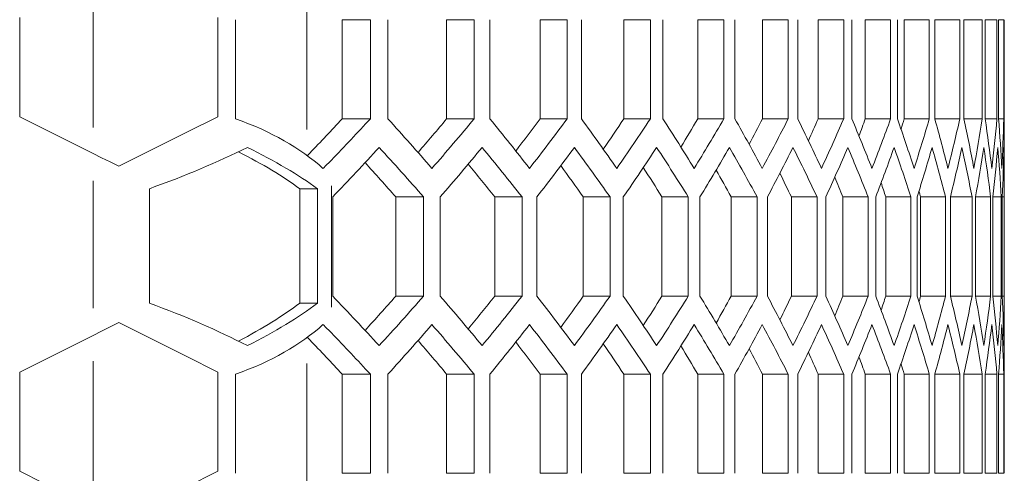
# Model space of a CAD drawing. Units: millimetres. Extents: x 11 to 403, y 11 to 287.
# Drawn here: x 170 to 176, y 132 to 135 of the extents above; entities that cross this region are included whole.
import ezdxf

# ---------------------------------------------------------------- set-up
doc = ezdxf.new("R2010")
doc.units = ezdxf.units.MM
doc.linetypes.add('PHANTOM', pattern=[12.7, 6.35, -1.27, 1.27, -1.27, 1.27, -1.27])

msp = doc.modelspace()

# ---------------------------------------------------------------- linework, layer by layer
at = {"color": 8, "linetype": 'PHANTOM', "lineweight": 0}
for p, q in [((170.47474, 134.85381), (170.47474, 134.12292)), ((171.76942, 134.84047), (171.76942, 134.11067)), ((170.47474, 133.80102), (170.47474, 133.02971)), ((171.91813, 133.76887), (171.91813, 133.03627)), ((170.47474, 132.70781), (170.47474, 131.97692)), ((171.76942, 132.69447), (171.76942, 131.96467))]:
    msp.add_line(p, q, dxfattribs=at)
at = {"color": 7, "linetype": 'Continuous', "lineweight": 15}
for p, q in [((170.0306, 134.78837), (170.0306, 134.18837)), ((171.2306, 134.78837), (171.2306, 134.18837)), ((171.338, 134.17557), (171.338, 134.77557)), ((171.98325, 134.77557), (172.15343, 134.77557)), ((171.98325, 134.17557), (171.98325, 134.77557)), ((172.15343, 134.77557), (172.15343, 134.17557)), ((172.25938, 134.17557), (172.25938, 134.77557)), ((172.61532, 134.17557), (172.61532, 134.77557)), ((172.61532, 134.77557), (172.78183, 134.77557)), ((172.78183, 134.77557), (172.78183, 134.17557)), ((172.87688, 134.17557), (172.87688, 134.77557)), ((173.18214, 134.17557), (173.18214, 134.77557)), ((173.18214, 134.77557), (173.34549, 134.77557)), ((173.34549, 134.77557), (173.34549, 134.17557)), ((173.4307, 134.17557), (173.4307, 134.77557)), ((173.68779, 134.17557), (173.68779, 134.77557)), ((173.68779, 134.77557), (173.84842, 134.77557)), ((173.84842, 134.77557), (173.84842, 134.17557)), ((173.92391, 134.17557), (173.92391, 134.77557)), ((174.13493, 134.17557), (174.13493, 134.77557)), ((174.13493, 134.77557), (174.29323, 134.77557)), ((174.29323, 134.77557), (174.29323, 134.17557)), ((174.35978, 134.17557), (174.35978, 134.77557)), ((174.5264, 134.17557), (174.5264, 134.77557)), ((174.5264, 134.77557), (174.68272, 134.77557)), ((174.68272, 134.77557), (174.68272, 134.17557)), ((174.74039, 134.17557), (174.74039, 134.77557)), ((174.86402, 134.17557), (174.86402, 134.77557)), ((174.86402, 134.77557), (175.01866, 134.77557)), ((175.01866, 134.77557), (175.01866, 134.17557)), ((175.06802, 134.17557), (175.06802, 134.77557)), ((175.14974, 134.17557), (175.14974, 134.77557)), ((175.14974, 134.77557), (175.303, 134.77557)), ((175.303, 134.77557), (175.303, 134.17557)), ((175.34404, 134.17557), (175.34404, 134.77557)), ((175.38476, 134.17557), (175.38476, 134.77557)), ((175.38476, 134.77557), (175.53689, 134.77557)), ((175.53689, 134.77557), (175.53689, 134.17557)), ((175.57001, 134.17557), (175.57001, 134.77557)), ((175.57035, 134.17557), (175.57035, 134.77557)), ((175.57035, 134.77557), (175.72161, 134.77557)), ((175.72161, 134.77557), (175.72161, 134.17557)), ((175.74681, 134.17557), (175.74681, 134.77557)), ((175.74681, 134.77557), (175.85786, 134.77557)), ((175.85786, 134.77557), (175.85786, 134.17557)), ((175.87536, 134.17557), (175.87536, 134.77557)), ((175.87536, 134.77557), (175.94634, 134.77557)), ((175.94634, 134.77557), (175.94634, 134.17557)), ((175.95615, 134.17557), (175.95615, 134.77557)), ((175.95615, 134.77557), (175.9874, 134.77557)), ((175.9874, 134.77557), (175.9874, 134.17557)), ((175.9896, 134.17557), (175.9896, 134.77557)), ((170.0306, 134.18837), (170.47474, 133.9663)), ((171.98325, 134.17557), (172.15343, 134.17557)), ((172.61532, 134.17557), (172.78183, 134.17557)), ((173.18214, 134.17557), (173.34549, 134.17557)), ((173.68779, 134.17557), (173.84842, 134.17557)), ((174.13493, 134.17557), (174.29323, 134.17557)), ((174.5264, 134.17557), (174.68272, 134.17557)), ((174.86402, 134.17557), (175.01866, 134.17557)), ((175.14974, 134.17557), (175.303, 134.17557)), ((175.38476, 134.17557), (175.53689, 134.17557)), ((175.57035, 134.17557), (175.72161, 134.17557)), ((175.74681, 134.17557), (175.85786, 134.17557)), ((175.87536, 134.17557), (175.94634, 134.17557)), ((175.95615, 134.17557), (175.9874, 134.17557)), ((175.99062, 133.79584), (175.99062, 134.02679)), ((170.81591, 133.05979), (170.81591, 133.75261)), ((171.72595, 133.75261), (171.834, 133.75261)), ((171.72595, 133.05979), (171.72595, 133.75261)), ((171.834, 133.75261), (171.834, 133.05979)), ((171.92528, 133.10236), (171.92528, 133.70236)), ((172.30767, 133.10236), (172.30767, 133.70236)), ((172.30767, 133.70236), (172.47595, 133.70236)), ((172.47595, 133.70236), (172.47595, 133.10236)), ((172.57647, 133.10236), (172.57647, 133.70236)), ((172.90672, 133.10236), (172.90672, 133.70236)), ((172.90672, 133.70236), (173.07159, 133.70236)), ((173.07159, 133.70236), (173.07159, 133.10236)), ((173.16154, 133.10236), (173.16154, 133.70236)), ((173.44243, 133.10236), (173.44243, 133.70236)), ((173.44243, 133.70236), (173.60437, 133.70236)), ((173.60437, 133.70236), (173.60437, 133.10236)), ((173.68475, 133.10236), (173.68475, 133.70236)), ((173.91856, 133.10236), (173.91856, 133.70236)), ((173.91856, 133.70236), (174.07798, 133.70236)), ((174.07798, 133.70236), (174.07798, 133.10236)), ((174.14888, 133.10236), (174.14888, 133.70236)), ((174.3375, 133.10236), (174.3375, 133.70236)), ((174.3375, 133.70236), (174.49477, 133.70236)), ((174.49477, 133.70236), (174.49477, 133.10236)), ((174.55691, 133.10236), (174.55691, 133.70236)), ((174.70187, 133.10236), (174.70187, 133.70236)), ((174.70187, 133.70236), (174.85731, 133.70236)), ((174.85731, 133.70236), (174.85731, 133.10236)), ((174.91074, 133.10236), (174.91074, 133.70236)), ((175.01329, 133.10236), (175.01329, 133.70236)), ((175.01329, 133.70236), (175.16721, 133.70236)), ((175.16721, 133.70236), (175.16721, 133.10236)), ((175.21242, 133.10236), (175.21242, 133.70236)), ((175.27354, 133.10236), (175.27354, 133.70236)), ((175.27354, 133.70236), (175.4262, 133.70236)), ((175.4262, 133.70236), (175.4262, 133.10236)), ((175.46323, 133.10236), (175.46323, 133.70236)), ((175.48369, 133.10236), (175.48369, 133.70236)), ((175.48369, 133.70236), (175.63535, 133.70236)), ((175.63535, 133.70236), (175.63535, 133.10236)), ((175.66452, 133.10236), (175.66452, 133.70236)), ((175.66452, 133.70236), (175.79576, 133.70236)), ((175.79576, 133.70236), (175.79576, 133.10236)), ((175.81708, 133.10236), (175.81708, 133.70236)), ((175.81708, 133.70236), (175.90805, 133.70236)), ((175.90805, 133.70236), (175.90805, 133.10236)), ((175.92171, 133.10236), (175.92171, 133.70236)), ((175.92171, 133.70236), (175.97279, 133.70236)), ((175.97279, 133.70236), (175.97279, 133.10236)), ((175.97878, 133.10236), (175.97878, 133.70236)), ((175.97878, 133.70236), (175.99022, 133.70236)), ((175.99022, 133.70236), (175.99022, 133.10236)), ((172.30767, 133.10236), (172.47595, 133.10236)), ((172.90672, 133.10236), (173.07159, 133.10236)), ((173.44243, 133.10236), (173.60437, 133.10236)), ((173.91856, 133.10236), (174.07798, 133.10236)), ((174.3375, 133.10236), (174.49477, 133.10236)), ((174.70187, 133.10236), (174.85731, 133.10236)), ((175.01329, 133.10236), (175.16721, 133.10236)), ((175.27354, 133.10236), (175.4262, 133.10236)), ((175.48369, 133.10236), (175.63535, 133.10236)), ((175.66452, 133.10236), (175.79576, 133.10236)), ((175.81708, 133.10236), (175.90805, 133.10236)), ((175.92171, 133.10236), (175.97279, 133.10236)), ((175.97878, 133.10236), (175.99022, 133.10236)), ((171.72595, 133.05979), (171.834, 133.05979)), ((175.99062, 132.77835), (175.99062, 133.00888)), ((170.47474, 132.86443), (170.0306, 132.64237)), ((170.0306, 132.64237), (170.0306, 132.04237)), ((171.2306, 132.64237), (171.2306, 132.04237)), ((171.338, 132.02957), (171.338, 132.62957)), ((171.98325, 132.62957), (172.15343, 132.62957)), ((171.98325, 132.02957), (171.98325, 132.62957)), ((172.15343, 132.62957), (172.15343, 132.02957)), ((172.25938, 132.02957), (172.25938, 132.62957)), ((172.61532, 132.02957), (172.61532, 132.62957)), ((172.61532, 132.62957), (172.78183, 132.62957)), ((172.78183, 132.62957), (172.78183, 132.02957)), ((172.87688, 132.02957), (172.87688, 132.62957)), ((173.18214, 132.02957), (173.18214, 132.62957)), ((173.18214, 132.62957), (173.34549, 132.62957)), ((173.34549, 132.62957), (173.34549, 132.02957)), ((173.4307, 132.02957), (173.4307, 132.62957)), ((173.68779, 132.02957), (173.68779, 132.62957)), ((173.68779, 132.62957), (173.84842, 132.62957)), ((173.84842, 132.62957), (173.84842, 132.02957)), ((173.92391, 132.02957), (173.92391, 132.62957)), ((174.13493, 132.02957), (174.13493, 132.62957)), ((174.13493, 132.62957), (174.29323, 132.62957)), ((174.29323, 132.62957), (174.29323, 132.02957)), ((174.35978, 132.02957), (174.35978, 132.62957)), ((174.5264, 132.02957), (174.5264, 132.62957)), ((174.5264, 132.62957), (174.68272, 132.62957)), ((174.68272, 132.62957), (174.68272, 132.02957)), ((174.74039, 132.02957), (174.74039, 132.62957)), ((174.86402, 132.02957), (174.86402, 132.62957)), ((174.86402, 132.62957), (175.01866, 132.62957)), ((175.01866, 132.62957), (175.01866, 132.02957)), ((175.06802, 132.02957), (175.06802, 132.62957)), ((175.14974, 132.02957), (175.14974, 132.62957)), ((175.14974, 132.62957), (175.303, 132.62957)), ((175.303, 132.62957), (175.303, 132.02957)), ((175.34404, 132.02957), (175.34404, 132.62957)), ((175.38476, 132.02957), (175.38476, 132.62957)), ((175.38476, 132.62957), (175.53689, 132.62957)), ((175.53689, 132.62957), (175.53689, 132.02957)), ((175.57001, 132.02957), (175.57001, 132.62957)), ((175.57035, 132.02957), (175.57035, 132.62957)), ((175.57035, 132.62957), (175.72161, 132.62957)), ((175.72161, 132.62957), (175.72161, 132.02957)), ((175.74681, 132.02957), (175.74681, 132.62957)), ((175.74681, 132.62957), (175.85786, 132.62957)), ((175.85786, 132.62957), (175.85786, 132.02957)), ((175.87536, 132.02957), (175.87536, 132.62957)), ((175.87536, 132.62957), (175.94634, 132.62957)), ((175.94634, 132.62957), (175.94634, 132.02957)), ((175.95615, 132.02957), (175.95615, 132.62957)), ((175.95615, 132.62957), (175.9874, 132.62957)), ((175.9874, 132.62957), (175.9874, 132.02957)), ((175.9896, 132.02957), (175.9896, 132.62957)), ((170.0306, 132.04237), (170.47474, 131.8203)), ((171.98325, 132.02957), (172.15343, 132.02957)), ((172.61532, 132.02957), (172.78183, 132.02957)), ((173.18214, 132.02957), (173.34549, 132.02957)), ((173.68779, 132.02957), (173.84842, 132.02957)), ((174.13493, 132.02957), (174.29323, 132.02957)), ((174.5264, 132.02957), (174.68272, 132.02957)), ((174.86402, 132.02957), (175.01866, 132.02957)), ((175.14974, 132.02957), (175.303, 132.02957)), ((175.38476, 132.02957), (175.53689, 132.02957)), ((175.57035, 132.02957), (175.72161, 132.02957)), ((175.74681, 132.02957), (175.85786, 132.02957)), ((175.87536, 132.02957), (175.94634, 132.02957)), ((175.95615, 132.02957), (175.9874, 132.02957))]:
    msp.add_line(p, q, dxfattribs=at)
at = {"color": 7, "linetype": 'Continuous', "lineweight": 15, "flags": 128}
for points in [[(171.2306, 134.18837), (171.03862, 134.09237), (170.83754, 133.99183), (170.6306, 133.88837)], [(170.6306, 133.88837), (170.57873, 133.9143), (170.52676, 133.94029), (170.47474, 133.9663)], [(170.47474, 132.86443), (170.52676, 132.89045), (170.57873, 132.91643), (170.6306, 132.94237)], [(170.6306, 132.94237), (170.83754, 132.8389), (171.03862, 132.73836), (171.2306, 132.64237)], [(171.2306, 132.04237), (171.03862, 131.94637), (170.83754, 131.84583), (170.6306, 131.74237)]]:
    msp.add_lwpolyline(points, dxfattribs=at)
at = {"color": 7, "linetype": 'Continuous', "lineweight": 15}
for centre, major_axis, ratio, start_param, end_param in [((170.47474, 133.36372), (1.65, 0), 0.5773503, 0.567231, 1.0202084), ((143.46668, 143.02386), (32.37394, 0), 0.5773503, 5.7773809, 5.790043), ((143.46668, 143.02386), (32.52394, 0), 0.5773503, 5.7773809, 5.7925199), ((143.46668, 125.44274), (32.52394, 0), 0.5773503, 0.4657434, 0.4837064), ((143.46668, 142.30839), (32.37394, 0), 0.5773503, 5.8208704, 5.8330165), ((143.46668, 142.30839), (32.52394, 0), 0.5773503, 5.8174419, 5.8352441), ((143.46668, 126.15795), (32.52394, 0), 0.5773503, 0.4235499, 0.4411455), ((143.46668, 141.59319), (32.37394, 0), 0.5773503, 5.8637116, 5.8750994), ((143.46668, 141.59319), (32.52394, 0), 0.5773503, 5.8596354, 5.8770926), ((143.46668, 126.87342), (32.52394, 0), 0.5773503, 0.3821294, 0.3994086), ((143.46668, 140.87772), (32.37394, 0), 0.5773503, 5.9058693, 5.9164449), ((143.46668, 140.87772), (32.52394, 0), 0.5773503, 5.9010559, 5.9182159), ((143.46668, 127.58862), (32.52394, 0), 0.5773503, 0.3414027, 0.3584099), ((143.46668, 140.16252), (32.37394, 0), 0.5773503, 5.9474569, 5.9571285), ((143.46668, 140.16252), (32.52394, 0), 0.5773503, 5.9417826, 5.9586875), ((143.46668, 128.30409), (32.52394, 0), 0.5773503, 0.3012426, 0.3180169), ((143.46668, 139.44705), (32.37394, 0), 0.5773503, 5.9886535, 5.9972745), ((143.46668, 139.44705), (32.52394, 0), 0.5773503, 5.9819427, 5.99863), ((143.46668, 129.01929), (32.52394, 0), 0.5773503, 0.2615925, 0.2781691), ((143.46668, 138.73184), (32.37394, 0), 0.5773503, 6.0295959, 6.0369371), ((143.46668, 138.73184), (32.52394, 0), 0.5773503, 6.0215928, 6.0380962), ((143.46668, 129.73476), (32.52394, 0), 0.5773503, 0.2223446, 0.2387553), ((143.46668, 138.01637), (32.37394, 0), 0.5773503, 6.0705287, 6.0762226), ((143.46668, 138.01637), (32.52394, 0), 0.5773503, 6.0608407, 6.0771909), ((143.46668, 130.44997), (32.52394, 0), 0.5773503, 0.1834565, 0.1997308), ((143.46668, 137.30117), (32.37394, 0), 0.5773503, 6.111742, 6.115172), ((143.46668, 137.30117), (32.52394, 0), 0.5773503, 6.0997288, 6.1159542), ((143.46668, 131.16544), (32.52394, 0), 0.5773503, 0.1448329, 0.1609981), ((143.46668, 136.5857), (32.52394, 0), 0.5773503, 6.1383524, 6.1544796), ((143.46668, 131.88064), (32.52394, 0), 0.5773503, 0.10644, 0.1225218), ((143.46668, 135.8705), (32.52394, 0), 0.5773503, 6.1767453, 6.1927996), ((143.46668, 132.59611), (32.52394, 0), 0.5773503, 0.0681898, 0.0842129), ((143.46668, 135.15503), (32.52394, 0), 0.5773503, 6.2149955, 6.231001), ((143.46668, 133.31132), (32.52394, 0), 0.5773503, 0.0300536, 0.0460417), ((143.46668, 134.43982), (32.52394, 0), 0.5773503, 6.2531317, 6.2691121), ((143.46668, 134.02679), (32.52394, 0), 0.5773503, 0, 0.0079235), ((170.47474, 134.12735), (1.64393, 0.52548), 0.2690242, 4.8348808, 5.2290056), ((170.47474, 133.87738), (1.64393, -0.52548), 0.2690242, 0.6885094, 1.0541797), ((143.46668, 142.79292), (32.52394, 0), 0.5773503, 5.7778343, 5.7960026), ((143.46668, 125.2118), (32.52394, 0), 0.5773503, 0.4691876, 0.4871827), ((143.46668, 142.07745), (32.52394, 0), 0.5773503, 5.8208801, 5.8386525), ((143.46668, 125.92727), (32.52394, 0), 0.5773503, 0.4269096, 0.4445328), ((143.46668, 141.36225), (32.52394, 0), 0.5773503, 5.8630056, 5.8804371), ((143.46668, 126.64248), (32.52394, 0), 0.5773503, 0.3854453, 0.4027482), ((143.46668, 140.64678), (32.52394, 0), 0.5773503, 5.9043674, 5.9215053), ((143.46668, 127.35795), (32.52394, 0), 0.5773503, 0.3446526, 0.36168), ((143.46668, 139.93158), (32.52394, 0), 0.5773503, 5.9450437, 5.9619297), ((143.46668, 128.07315), (32.52394, 0), 0.5773503, 0.3044639, 0.3212556), ((143.46668, 139.21611), (32.52394, 0), 0.5773503, 5.9851607, 6.001832), ((143.46668, 128.78862), (32.52394, 0), 0.5773503, 0.2647621, 0.2813534), ((143.46668, 138.5009), (32.52394, 0), 0.5773503, 6.0247744, 6.0412643), ((143.46668, 129.50382), (32.52394, 0), 0.5773503, 0.2254979, 0.241921), ((143.46668, 137.78543), (32.52394, 0), 0.5773503, 6.0639919, 6.0803309), ((143.46668, 130.21929), (32.52394, 0), 0.5773503, 0.1865701, 0.2028544), ((143.46668, 137.07023), (32.52394, 0), 0.5773503, 6.1028551, 6.1190715), ((143.46668, 130.9345), (32.52394, 0), 0.5773503, 0.1479408, 0.1641138), ((143.46668, 136.35476), (32.52394, 0), 0.5773503, 6.1414589, 6.1575793), ((143.46668, 131.64997), (32.52394, 0), 0.5773503, 0.1095184, 0.125606), ((143.46668, 135.63956), (32.52394, 0), 0.5773503, 6.179837, 6.1958864), ((143.46668, 132.36517), (32.52394, 0), 0.5773503, 0.071272, 0.0872989), ((143.46668, 134.92408), (32.52394, 0), 0.5773503, 6.218077, 6.2340796), ((143.46668, 133.08064), (32.52394, 0), 0.5773503, 0.0331156, 0.0491057), ((143.46668, 134.20888), (32.52394, 0), 0.5773503, 6.2562076, 6.272187), ((143.46668, 133.79585), (32.52394, 0), 0.5773503, 6.2782069, 6.2941836), ((170.47474, 133.87738), (1.49448, -0.4777), 0.2690242, 0.6700038, 1.0293464), ((170.47474, 134.38741), (1.5, 0), 0.5773503, 5.7556898, 5.7773809), ((170.47474, 134.38741), (1.65, 0), 0.5773503, 5.7159543, 5.7773809), ((143.46668, 125.2118), (32.37394, 0), 0.5773503, 0.4715378, 0.4840525), ((143.46668, 125.92727), (32.37394, 0), 0.5773503, 0.4290182, 0.4407898), ((143.46668, 126.64248), (32.37394, 0), 0.5773503, 0.3873259, 0.3983165), ((143.46668, 127.35795), (32.37394, 0), 0.5773503, 0.3463163, 0.3564542), ((143.46668, 128.07315), (32.37394, 0), 0.5773503, 0.3059202, 0.3150891), ((143.46668, 128.78862), (32.37394, 0), 0.5773503, 0.2660185, 0.274035), ((143.46668, 129.50382), (32.37394, 0), 0.5773503, 0.226561, 0.2331364), ((143.46668, 130.21929), (32.37394, 0), 0.5773503, 0.1874448, 0.1921063), ((143.46668, 130.9345), (32.37394, 0), 0.5773503, 0.1486313, 0.1505561), ((143.46668, 124.0118), (32.52394, 0), 0.5773503, 0.4871827, 0.505351), ((143.46668, 141.59292), (32.37394, 0), 0.5773503, 5.7991328, 5.8116475), ((143.46668, 141.59292), (32.52394, 0), 0.5773503, 5.7960026, 5.8139977), ((143.46668, 124.72727), (32.52394, 0), 0.5773503, 0.4445328, 0.4623052), ((143.46668, 140.87745), (32.37394, 0), 0.5773503, 5.8423956, 5.8541671), ((143.46668, 140.87745), (32.52394, 0), 0.5773503, 5.8386525, 5.8562758), ((143.46668, 125.44248), (32.52394, 0), 0.5773503, 0.4027482, 0.4201797), ((143.46668, 140.16225), (32.37394, 0), 0.5773503, 5.8848688, 5.8958594), ((143.46668, 140.16225), (32.52394, 0), 0.5773503, 5.8804371, 5.89774), ((143.46668, 126.15795), (32.52394, 0), 0.5773503, 0.36168, 0.3788179), ((143.46668, 139.44678), (32.37394, 0), 0.5773503, 5.9267311, 5.936869), ((143.46668, 139.44678), (32.52394, 0), 0.5773503, 5.9215053, 5.9385328), ((143.46668, 126.87315), (32.52394, 0), 0.5773503, 0.3212556, 0.3381416), ((143.46668, 138.73158), (32.37394, 0), 0.5773503, 5.9680962, 5.9772651), ((143.46668, 138.73158), (32.52394, 0), 0.5773503, 5.9619297, 5.9787214), ((143.46668, 127.58862), (32.52394, 0), 0.5773503, 0.2813534, 0.2980246), ((143.46668, 138.01611), (32.37394, 0), 0.5773503, 6.0091503, 6.0171668), ((143.46668, 138.01611), (32.52394, 0), 0.5773503, 6.001832, 6.0184232), ((143.46668, 128.30382), (32.52394, 0), 0.5773503, 0.241921, 0.2584109), ((143.46668, 137.3009), (32.37394, 0), 0.5773503, 6.0500489, 6.0566243), ((143.46668, 137.3009), (32.52394, 0), 0.5773503, 6.0412643, 6.0576874), ((143.46668, 129.01929), (32.52394, 0), 0.5773503, 0.2028544, 0.2191934), ((143.46668, 136.58543), (32.37394, 0), 0.5773503, 6.091079, 6.0957405), ((143.46668, 136.58543), (32.52394, 0), 0.5773503, 6.0803309, 6.0966152), ((143.46668, 129.7345), (32.52394, 0), 0.5773503, 0.1641138, 0.1803303), ((143.46668, 135.87023), (32.37394, 0), 0.5773503, 6.1326292, 6.134554), ((143.46668, 135.87023), (32.52394, 0), 0.5773503, 6.1190715, 6.1352445), ((143.46668, 130.44997), (32.52394, 0), 0.5773503, 0.125606, 0.1417264), ((143.46668, 135.15476), (32.52394, 0), 0.5773503, 6.1575793, 6.1736669), ((143.46668, 131.16517), (32.52394, 0), 0.5773503, 0.0872989, 0.1033483), ((143.46668, 134.43956), (32.52394, 0), 0.5773503, 6.1958864, 6.2119133), ((143.46668, 131.88064), (32.52394, 0), 0.5773503, 0.0491057, 0.0651083), ((143.46668, 133.72408), (32.52394, 0), 0.5773503, 6.2340796, 6.2500697), ((143.46668, 132.59585), (32.52394, 0), 0.5773503, 0.0109983, 0.0269777), ((143.46668, 133.00888), (32.52394, 0), 0.5773503, 6.272187, 6.2881637), ((170.47474, 132.67353), (1.64317, -0.54401), 0.2756913, 1.0594202, 1.453545), ((170.47474, 132.93119), (1.49379, 0.49455), 0.2756913, 5.2485983, 5.607941), ((170.47474, 132.93119), (1.64317, 0.54401), 0.2756913, 5.2237651, 5.5894354), ((170.47474, 133.44141), (1.65, 0), 0.5773503, 5.2629769, 5.7159543), ((170.47474, 132.41772), (1.65, 0), 0.5773503, 0.5058044, 0.567231), ((143.46668, 141.36239), (32.52394, 0), 0.5773503, 5.7994789, 5.8174419), ((143.46668, 124.49674), (32.52394, 0), 0.5773503, 0.4479412, 0.4657434), ((143.46668, 140.64719), (32.52394, 0), 0.5773503, 5.8420398, 5.8596354), ((143.46668, 125.21195), (32.52394, 0), 0.5773503, 0.4060927, 0.4235499), ((143.46668, 139.93172), (32.52394, 0), 0.5773503, 5.8837768, 5.9010559), ((143.46668, 125.92742), (32.52394, 0), 0.5773503, 0.3649694, 0.3821294), ((143.46668, 139.21652), (32.52394, 0), 0.5773503, 5.9247754, 5.9417826), ((143.46668, 126.64262), (32.52394, 0), 0.5773503, 0.3244978, 0.3414027), ((143.46668, 138.50105), (32.52394, 0), 0.5773503, 5.9651684, 5.9819427), ((143.46668, 127.35809), (32.52394, 0), 0.5773503, 0.2845553, 0.3012426), ((143.46668, 137.78584), (32.52394, 0), 0.5773503, 6.0050162, 6.0215928), ((143.46668, 128.07329), (32.52394, 0), 0.5773503, 0.2450891, 0.2615925), ((143.46668, 137.07037), (32.52394, 0), 0.5773503, 6.04443, 6.0608407), ((143.46668, 128.78876), (32.52394, 0), 0.5773503, 0.2059944, 0.2223446), ((143.46668, 136.35517), (32.52394, 0), 0.5773503, 6.0834545, 6.0997288), ((143.46668, 129.50397), (32.52394, 0), 0.5773503, 0.1672311, 0.1834565), ((143.46668, 135.6397), (32.52394, 0), 0.5773503, 6.1221873, 6.1383524), ((143.46668, 130.21944), (32.52394, 0), 0.5773503, 0.1287057, 0.1448329), ((143.46668, 134.9245), (32.52394, 0), 0.5773503, 6.1606635, 6.1767453), ((143.46668, 130.93464), (32.52394, 0), 0.5773503, 0.0903857, 0.10644), ((143.46668, 134.20903), (32.52394, 0), 0.5773503, 6.1989724, 6.2149955), ((143.46668, 131.65011), (32.52394, 0), 0.5773503, 0.0521843, 0.0681898), ((143.46668, 133.49382), (32.52394, 0), 0.5773503, 6.2371436, 6.2531317), ((143.46668, 132.36532), (32.52394, 0), 0.5773503, 0.0140732, 0.0300536), ((143.46668, 123.78127), (32.52394, 0), 0.5773503, 0.4906654, 0.5058044), ((170.47474, 132.41772), (1.5, 0), 0.5773503, 0.5058044, 0.5274955), ((143.46668, 123.78127), (32.37394, 0), 0.5773503, 0.4931423, 0.5058044), ((143.46668, 124.49674), (32.37394, 0), 0.5773503, 0.4501688, 0.4623149), ((143.46668, 125.21195), (32.37394, 0), 0.5773503, 0.4080859, 0.4194737), ((143.46668, 125.92742), (32.37394, 0), 0.5773503, 0.3667404, 0.377316), ((143.46668, 126.64262), (32.37394, 0), 0.5773503, 0.3260568, 0.3357285), ((143.46668, 127.35809), (32.37394, 0), 0.5773503, 0.2859108, 0.2945318), ((143.46668, 128.07329), (32.37394, 0), 0.5773503, 0.2462482, 0.2535895), ((143.46668, 132.77835), (32.52394, 0), 0.5773503, 6.2752618, 6.2831853), ((143.46668, 128.78876), (32.37394, 0), 0.5773503, 0.2069627, 0.2126566), ((143.46668, 129.50397), (32.37394, 0), 0.5773503, 0.1680133, 0.1714433)]:
    msp.add_ellipse(centre, major_axis=major_axis, ratio=ratio, start_param=start_param, end_param=end_param, dxfattribs=at)

doc.saveas('drawing.dxf')
